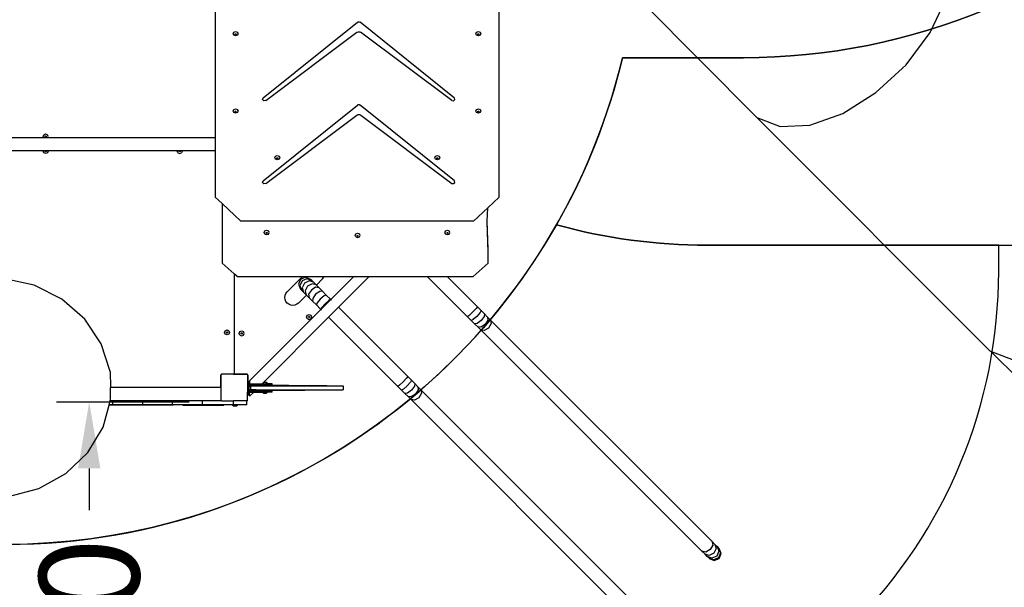
# Model space of a CAD drawing. Units: millimetres. Extents: x 5527 to 9551, y -704 to 2254.
# Drawn here: x 7884 to 8179, y 310 to 480 of the extents above; entities that cross this region are included whole.
import ezdxf

# ---------------------------------------------------------------- set-up
doc = ezdxf.new("R2010")
doc.units = ezdxf.units.MM
doc.header["$LTSCALE"] = 100
doc.header["$PDSIZE"] = -1
for name, color, linetype in [('VP-DIM', 7, 'Continuous'), ('VP-HIC', 6, 'Continuous'), ('wymiary', 217, 'Continuous')]:
    doc.layers.add(name, color=color, linetype=linetype)
doc.layers.add('VP-EQ', color=7, linetype='Continuous', true_color=0x8a3492)
doc.dimstyles.new('Strefa', dxfattribs={"dimtxt": 14, "dimasz": 20, "dimexe": 20, "dimexo": 50, "dimgap": 20, "dimtad": 0, "dimdec": 0, "dimzin": 0, "dimdsep": 46, "dimtxsty": 'Standard', "dimcen": 0.09, "dimadec": 0, "dimazin": 0, "dimtfac": 1, "dimtdec": 4, "dimtofl": 0, "dimtmove": 0, "dimatfit": 3, "dimfxl": 70, "dimfxlon": 1, "dimtolj": 1, "dimtzin": 0, "dimarcsym": 0})

# ---------------------------------------------------------------- blocks, each defined once
blk = doc.blocks.new('*D22')
at = {"layer": 'Defpoints', "color": 0}
for p in [(6829.98, 1717.34), (7271.05, -656.41), (9500.85, -656.41)]:
    blk.add_point(p, dxfattribs=at)
at = {"layer": 'VP-DIM', "color": 0, "lineweight": -2}
for p, q in [((9400.85, 1717.34), (9550.85, 1717.34)), ((9500.85, 1667.34), (9500.85, 642.13)), ((9500.85, -606.41), (9500.85, 418.8)), ((9400.85, -656.41), (9550.85, -656.41))]:
    blk.add_line(p, q, dxfattribs=at)
at = {"layer": 'VP-DIM', "color": 0}
for points in [[(9509.18, 1667.34), (9492.52, 1667.34), (9500.85, 1717.34)], [(9492.52, -606.41), (9509.18, -606.41), (9500.85, -656.41)]]:
    blk.add_solid(points, dxfattribs=at)
at = {"layer": 'VP-DIM', "color": 0, "insert": (9500.85, 530.46), "char_height": 50, "attachment_point": 5, "rotation": 90}
blk.add_mtext('\\A1;2374', dxfattribs=at)
blk = doc.blocks.new('*D23')
at = {"layer": 'Defpoints', "color": 0}
for p in [(6908.32, 1538.11), (7293.95, -457.04), (9284.85, -457.04)]:
    blk.add_point(p, dxfattribs=at)
at = {"layer": 'VP-DIM', "color": 0, "lineweight": -2}
for p, q in [((9184.85, 1538.11), (9334.85, 1538.11)), ((9284.85, 1488.11), (9284.85, 643.68)), ((9284.85, -407.04), (9284.85, 437.01)), ((9184.85, -457.04), (9334.85, -457.04))]:
    blk.add_line(p, q, dxfattribs=at)
at = {"layer": 'VP-DIM', "color": 0}
for points in [[(9293.18, 1488.11), (9276.52, 1488.11), (9284.85, 1538.11)], [(9276.52, -407.04), (9293.18, -407.04), (9284.85, -457.04)]]:
    blk.add_solid(points, dxfattribs=at)
at = {"layer": 'VP-DIM', "color": 0, "insert": (9284.85, 540.34), "char_height": 50, "attachment_point": 5, "rotation": 90}
blk.add_mtext('\\A1;1995', dxfattribs=at)
blk = doc.blocks.new('*D58')
at = {"layer": 'Defpoints', "color": 0}
for p in [(7894.65, 365.77), (7894.65, 215.77), (7904.51, 215.77)]:
    blk.add_point(p, dxfattribs=at)
at = {"layer": 'wymiary', "color": 0, "lineweight": -2}
for p, q in [((7894.65, 365.77), (7934.51, 365.77)), ((7904.51, 345.77), (7904.51, 333.27)), ((7904.51, 235.77), (7904.51, 248.27)), ((7894.65, 215.77), (7934.51, 215.77))]:
    blk.add_line(p, q, dxfattribs=at)
at = {"layer": 'wymiary', "color": 0}
for points in [[(7907.84, 345.77), (7901.18, 345.77), (7904.51, 365.77)], [(7901.18, 235.77), (7907.84, 235.77), (7904.51, 215.77)]]:
    blk.add_solid(points, dxfattribs=at)
at = {"layer": 'wymiary', "color": 0, "insert": (7904.51, 290.77), "char_height": 30, "attachment_point": 5, "rotation": 90}
blk.add_mtext('\\A1;150', dxfattribs=at)
blk = doc.blocks.new('3460')
at = {"layer": 'VP-EQ', "color": 7}
for p, q in [((13367.13, 677.58), (13367.13, 758.43)), ((13281.93, 751.99), (13281.93, 695.37)), ((13410.48, 735.61), (13444.41, 701.48)), ((13496.39, 727.01), (13501.09, 737.04)), ((13296.33, 707.37), (13324.59, 730.1)), ((13324.59, 730.1), (13324.85, 730.23)), ((13324.85, 730.23), (13325.15, 730.23)), ((13325.15, 730.23), (13325.42, 730.1)), ((13353.7, 707.35), (13325.42, 730.1)), ((13287.29, 726.63), (13287.51, 727.09)), ((13287.51, 726.17), (13287.29, 726.63)), ((13287.51, 727.09), (13288.04, 727.28)), ((13288.04, 727.28), (13288.57, 727.09)), ((13288.57, 727.09), (13288.79, 726.63)), ((13288.79, 726.63), (13288.57, 726.17)), ((13297.14, 706.61), (13324.47, 727.1)), ((13324.47, 727.1), (13324.81, 727.25)), ((13324.81, 727.25), (13325.19, 727.25)), ((13325.19, 727.25), (13325.53, 727.1)), ((13352.88, 706.59), (13325.53, 727.1)), ((13360.13, 726.63), (13360.35, 727.09)), ((13360.35, 726.17), (13360.13, 726.63)), ((13360.35, 727.09), (13360.88, 727.28)), ((13360.88, 727.28), (13361.41, 727.09)), ((13361.41, 727.09), (13361.63, 726.63)), ((13361.63, 726.63), (13361.41, 726.17)), ((13489.18, 717.34), (13496.39, 727.01)), ((13288.04, 725.98), (13287.51, 726.17)), ((13287.86, 726.47), (13287.88, 726.5)), ((13287.92, 726.36), (13287.86, 726.47)), ((13287.88, 726.5), (13287.92, 726.58)), ((13287.92, 726.42), (13287.88, 726.5)), ((13287.92, 726.58), (13288.04, 726.62)), ((13288.04, 726.38), (13287.92, 726.42)), ((13288.04, 726.31), (13287.92, 726.36)), ((13288.04, 726.62), (13288.17, 726.58)), ((13288.17, 726.42), (13288.04, 726.38)), ((13288.17, 726.36), (13288.04, 726.31)), ((13288.57, 726.17), (13288.04, 725.98)), ((13288.17, 726.58), (13288.21, 726.5)), ((13288.21, 726.5), (13288.17, 726.42)), ((13288.22, 726.47), (13288.17, 726.36)), ((13288.21, 726.5), (13288.22, 726.47)), ((13360.88, 725.98), (13360.35, 726.17)), ((13360.71, 726.47), (13360.72, 726.5)), ((13360.76, 726.36), (13360.71, 726.47)), ((13360.72, 726.5), (13360.76, 726.58)), ((13360.76, 726.42), (13360.72, 726.5)), ((13360.76, 726.58), (13360.88, 726.62)), ((13360.88, 726.38), (13360.76, 726.42)), ((13360.88, 726.31), (13360.76, 726.36)), ((13360.88, 726.62), (13361.01, 726.58)), ((13361.01, 726.42), (13360.88, 726.38)), ((13361.01, 726.36), (13360.88, 726.31)), ((13361.41, 726.17), (13360.88, 725.98)), ((13361.01, 726.58), (13361.05, 726.5)), ((13361.05, 726.5), (13361.01, 726.42)), ((13361.06, 726.47), (13361.01, 726.36)), ((13361.05, 726.5), (13361.06, 726.47)), ((13480.15, 708.98), (13489.18, 717.34)), ((13470.2, 702.73), (13480.15, 708.98)), ((13296.15, 706.87), (13296.33, 707.37)), ((13296.56, 706.49), (13296.15, 706.87)), ((13297.14, 706.61), (13296.56, 706.49)), ((13352.88, 706.59), (13353.43, 706.54)), ((13353.43, 706.54), (13353.8, 706.89)), ((13353.8, 706.89), (13353.7, 707.35)), ((13287.29, 703.46), (13287.51, 703.92)), ((13287.51, 703), (13287.29, 703.46)), ((13287.51, 703.92), (13288.04, 704.11)), ((13288.04, 702.81), (13287.51, 703)), ((13287.86, 703.29), (13287.88, 703.33)), ((13287.92, 703.19), (13287.86, 703.29)), ((13287.88, 703.33), (13287.92, 703.4)), ((13287.92, 703.25), (13287.88, 703.33)), ((13287.92, 703.4), (13288.04, 703.45)), ((13288.04, 703.21), (13287.92, 703.25)), ((13288.04, 703.14), (13287.92, 703.19)), ((13288.04, 704.11), (13288.57, 703.92)), ((13288.04, 703.45), (13288.17, 703.4)), ((13288.17, 703.25), (13288.04, 703.21)), ((13288.17, 703.19), (13288.04, 703.14)), ((13288.57, 703), (13288.04, 702.81)), ((13288.17, 703.4), (13288.21, 703.33)), ((13288.21, 703.33), (13288.17, 703.25)), ((13288.22, 703.29), (13288.17, 703.19)), ((13288.21, 703.33), (13288.22, 703.29)), ((13288.57, 703.92), (13288.79, 703.46)), ((13288.79, 703.46), (13288.57, 703)), ((13296.33, 682.51), (13324.59, 705.25)), ((13324.59, 705.25), (13324.85, 705.37)), ((13324.85, 705.37), (13325.15, 705.37)), ((13325.15, 705.37), (13325.42, 705.25)), ((13353.7, 682.5), (13325.42, 705.25)), ((13360.13, 703.46), (13360.35, 703.92)), ((13360.35, 703), (13360.13, 703.46)), ((13360.35, 703.92), (13360.88, 704.11)), ((13360.88, 702.81), (13360.35, 703)), ((13360.71, 703.29), (13360.72, 703.33)), ((13360.76, 703.19), (13360.71, 703.29)), ((13360.72, 703.33), (13360.76, 703.4)), ((13360.76, 703.25), (13360.72, 703.33)), ((13360.76, 703.4), (13360.88, 703.45)), ((13360.88, 703.21), (13360.76, 703.25)), ((13360.88, 703.14), (13360.76, 703.19)), ((13360.88, 704.11), (13361.41, 703.92)), ((13360.88, 703.45), (13361.01, 703.4)), ((13361.01, 703.25), (13360.88, 703.21)), ((13361.01, 703.19), (13360.88, 703.14)), ((13361.41, 703), (13360.88, 702.81)), ((13361.01, 703.4), (13361.05, 703.33)), ((13361.05, 703.33), (13361.01, 703.25)), ((13361.06, 703.29), (13361.01, 703.19)), ((13361.05, 703.33), (13361.06, 703.29)), ((13361.41, 703.92), (13361.63, 703.46)), ((13361.63, 703.46), (13361.41, 703)), ((13297.14, 681.75), (13324.42, 702.2)), ((13324.42, 702.2), (13324.79, 702.37)), ((13324.79, 702.37), (13325.21, 702.37)), ((13325.21, 702.37), (13325.59, 702.2)), ((13325.59, 702.2), (13352.88, 681.73)), ((13444.41, 701.48), (13451.41, 698.79)), ((13444.41, 701.48), (13514.31, 631.53)), ((13460.3, 699.22), (13470.2, 702.73)), ((13451.41, 698.79), (13460.3, 699.22)), ((13230.5, 695.37), (13219.12, 695.37)), ((13230.31, 695.83), (13230.53, 696.36)), ((13230.5, 695.37), (13230.31, 695.83)), ((13231.62, 695.37), (13230.5, 695.37)), ((13230.53, 696.36), (13231.06, 696.58)), ((13230.88, 695.83), (13230.93, 695.95)), ((13230.93, 695.7), (13230.88, 695.83)), ((13230.93, 695.95), (13231.06, 696.01)), ((13231.06, 695.65), (13230.93, 695.7)), ((13231.06, 696.58), (13231.59, 696.36)), ((13231.06, 696.01), (13231.18, 695.95)), ((13231.18, 695.7), (13231.06, 695.65)), ((13231.18, 695.95), (13231.24, 695.83)), ((13231.24, 695.83), (13231.18, 695.7)), ((13231.81, 695.83), (13231.59, 696.36)), ((13231.62, 695.37), (13231.81, 695.83)), ((13281.93, 695.37), (13231.62, 695.37)), ((13281.93, 695.37), (13281.93, 691.54)), ((13230.35, 691.54), (13219.12, 691.54)), ((13230.31, 691.44), (13230.35, 691.54)), ((13230.53, 690.91), (13230.31, 691.44)), ((13230.92, 691.54), (13230.35, 691.54)), ((13230.88, 691.44), (13230.92, 691.54)), ((13230.93, 691.31), (13230.88, 691.44)), ((13231.19, 691.54), (13230.92, 691.54)), ((13231.06, 691.26), (13230.93, 691.31)), ((13231.18, 691.31), (13231.06, 691.26)), ((13231.24, 691.44), (13231.18, 691.31)), ((13231.19, 691.54), (13231.24, 691.44)), ((13231.76, 691.54), (13231.19, 691.54)), ((13231.81, 691.44), (13231.59, 690.91)), ((13231.81, 691.44), (13231.76, 691.54)), ((13270.55, 691.54), (13231.76, 691.54)), ((13270.51, 691.44), (13270.55, 691.54)), ((13270.73, 690.91), (13270.51, 691.44)), ((13271.12, 691.54), (13270.55, 691.54)), ((13271.08, 691.44), (13271.12, 691.54)), ((13271.13, 691.31), (13271.08, 691.44)), ((13271.39, 691.54), (13271.12, 691.54)), ((13271.26, 691.26), (13271.13, 691.31)), ((13271.38, 691.31), (13271.26, 691.26)), ((13271.44, 691.44), (13271.38, 691.31)), ((13271.39, 691.54), (13271.44, 691.44)), ((13271.96, 691.54), (13271.39, 691.54)), ((13272.01, 691.44), (13271.79, 690.91)), ((13271.96, 691.54), (13272.01, 691.44)), ((13281.93, 691.54), (13271.96, 691.54)), ((13281.93, 691.54), (13281.93, 677.63)), ((13231.06, 690.69), (13230.53, 690.91)), ((13231.59, 690.91), (13231.06, 690.69)), ((13270.73, 690.91), (13271.26, 690.69)), ((13271.26, 690.69), (13271.79, 690.91)), ((13299.8, 689.43), (13300.02, 689.89)), ((13300.02, 688.97), (13299.8, 689.43)), ((13300.02, 689.89), (13300.55, 690.08)), ((13300.55, 688.78), (13300.02, 688.97)), ((13300.37, 689.27), (13300.39, 689.3)), ((13300.42, 689.16), (13300.37, 689.27)), ((13300.39, 689.3), (13300.42, 689.38)), ((13300.42, 689.22), (13300.39, 689.3)), ((13300.42, 689.38), (13300.55, 689.42)), ((13300.55, 689.18), (13300.42, 689.22)), ((13300.55, 689.11), (13300.42, 689.16)), ((13300.55, 690.08), (13301.08, 689.89)), ((13300.55, 689.42), (13300.68, 689.38)), ((13300.68, 689.22), (13300.55, 689.18)), ((13300.68, 689.16), (13300.55, 689.11)), ((13301.08, 688.97), (13300.55, 688.78)), ((13300.68, 689.38), (13300.71, 689.3)), ((13300.71, 689.3), (13300.68, 689.22)), ((13300.73, 689.27), (13300.68, 689.16)), ((13300.71, 689.3), (13300.73, 689.27)), ((13301.08, 689.89), (13301.3, 689.43)), ((13301.3, 689.43), (13301.08, 688.97)), ((13347.84, 689.43), (13348.06, 689.89)), ((13348.06, 688.97), (13347.84, 689.43)), ((13348.06, 689.89), (13348.59, 690.08)), ((13348.59, 688.78), (13348.06, 688.97)), ((13348.41, 689.27), (13348.42, 689.3)), ((13348.46, 689.16), (13348.41, 689.27)), ((13348.42, 689.3), (13348.46, 689.38)), ((13348.46, 689.22), (13348.42, 689.3)), ((13348.46, 689.38), (13348.59, 689.42)), ((13348.59, 689.18), (13348.46, 689.22)), ((13348.59, 689.11), (13348.46, 689.16)), ((13348.59, 690.08), (13349.12, 689.89)), ((13348.59, 689.42), (13348.71, 689.38)), ((13348.71, 689.22), (13348.59, 689.18)), ((13348.71, 689.16), (13348.59, 689.11)), ((13349.12, 688.97), (13348.59, 688.78)), ((13348.71, 689.38), (13348.75, 689.3)), ((13348.75, 689.3), (13348.71, 689.22)), ((13348.77, 689.27), (13348.71, 689.16)), ((13348.75, 689.3), (13348.77, 689.27)), ((13349.12, 689.89), (13349.34, 689.43)), ((13349.34, 689.43), (13349.12, 688.97)), ((13296.15, 682.02), (13296.33, 682.51)), ((13353.8, 682.03), (13353.7, 682.5)), ((13296.56, 681.64), (13296.15, 682.02)), ((13297.14, 681.75), (13296.56, 681.64)), ((13352.88, 681.73), (13353.43, 681.69)), ((13353.43, 681.69), (13353.8, 682.03)), ((13284.02, 675.67), (13281.93, 677.63)), ((13367.13, 677.58), (13363.7, 674.42)), ((13289.63, 670.44), (13284.02, 675.67)), ((13284.02, 675.67), (13284.02, 657.82)), ((13363.7, 674.42), (13359.39, 670.44)), ((13363.54, 670.37), (13363.7, 674.42)), ((13359.39, 670.44), (13289.63, 670.44)), ((13296.82, 667.5), (13297.35, 667.7)), ((13297.35, 667.7), (13297.88, 667.5)), ((13351.09, 667.5), (13351.62, 667.7)), ((13351.62, 667.7), (13352.15, 667.5)), ((13363.52, 670.09), (13363.54, 670.37)), ((13363.78, 661.22), (13363.52, 670.09)), ((13363.78, 661.91), (13363.54, 670.37)), ((13296.6, 667.03), (13296.82, 667.5)), ((13296.82, 666.56), (13296.6, 667.03)), ((13296.82, 666.56), (13297.35, 666.37)), ((13297.17, 666.88), (13297.18, 666.91)), ((13297.22, 666.77), (13297.17, 666.88)), ((13297.18, 666.91), (13297.22, 667)), ((13297.22, 666.83), (13297.18, 666.91)), ((13297.22, 667), (13297.35, 667.04)), ((13297.35, 666.78), (13297.22, 666.83)), ((13297.35, 666.72), (13297.22, 666.77)), ((13297.35, 667.04), (13297.48, 667)), ((13297.48, 666.83), (13297.35, 666.78)), ((13297.48, 666.77), (13297.35, 666.72)), ((13297.35, 666.37), (13297.88, 666.56)), ((13297.48, 667), (13297.51, 666.91)), ((13297.51, 666.91), (13297.48, 666.83)), ((13297.53, 666.88), (13297.48, 666.77)), ((13297.51, 666.91), (13297.53, 666.88)), ((13298.1, 667.03), (13297.88, 667.5)), ((13297.88, 666.56), (13298.1, 667.03)), ((13323.9, 666.14), (13324.12, 666.62)), ((13324.12, 665.67), (13323.9, 666.14)), ((13324.12, 666.62), (13324.65, 666.81)), ((13324.12, 665.67), (13324.65, 665.48)), ((13324.47, 665.99), (13324.48, 666.02)), ((13324.52, 665.88), (13324.47, 665.99)), ((13324.48, 666.02), (13324.52, 666.11)), ((13324.52, 665.94), (13324.48, 666.02)), ((13324.52, 666.11), (13324.65, 666.15)), ((13324.65, 665.89), (13324.52, 665.94)), ((13324.65, 665.83), (13324.52, 665.88)), ((13324.65, 666.81), (13325.18, 666.62)), ((13324.65, 666.15), (13324.77, 666.11)), ((13324.77, 665.94), (13324.65, 665.89)), ((13324.77, 665.88), (13324.65, 665.83)), ((13324.65, 665.48), (13325.18, 665.67)), ((13324.77, 666.11), (13324.81, 666.02)), ((13324.81, 666.02), (13324.77, 665.94)), ((13324.83, 665.99), (13324.77, 665.88)), ((13324.81, 666.02), (13324.83, 665.99)), ((13325.4, 666.14), (13325.18, 666.62)), ((13325.18, 665.67), (13325.4, 666.14)), ((13350.87, 667.03), (13351.09, 667.5)), ((13351.09, 666.56), (13350.87, 667.03)), ((13351.09, 666.56), (13351.62, 666.37)), ((13351.44, 666.88), (13351.46, 666.91)), ((13351.5, 666.77), (13351.44, 666.88)), ((13351.46, 666.91), (13351.5, 667)), ((13351.5, 666.83), (13351.46, 666.91)), ((13351.5, 667), (13351.62, 667.04)), ((13351.62, 666.78), (13351.5, 666.83)), ((13351.62, 666.72), (13351.5, 666.77)), ((13351.62, 667.04), (13351.75, 667)), ((13351.75, 666.83), (13351.62, 666.78)), ((13351.75, 666.77), (13351.62, 666.72)), ((13351.62, 666.37), (13352.15, 666.56)), ((13351.75, 667), (13351.79, 666.91)), ((13351.79, 666.91), (13351.75, 666.83)), ((13351.8, 666.88), (13351.75, 666.77)), ((13351.79, 666.91), (13351.8, 666.88)), ((13352.37, 667.03), (13352.15, 667.5)), ((13352.15, 666.56), (13352.37, 667.03)), ((13363.78, 661.22), (13363.78, 661.91)), ((13363.78, 657.82), (13363.78, 661.22)), ((13287.65, 654.6), (13284.02, 657.82)), ((13359.28, 653.82), (13363.78, 657.82)), ((13227.59, 651.18), (13218.35, 653.23)), ((13287.65, 654.6), (13287.65, 624.74)), ((13287.73, 654.53), (13287.65, 654.6)), ((13287.73, 624.74), (13287.73, 654.53)), ((13288.52, 653.82), (13287.73, 654.53)), ((13288.52, 653.82), (13308.11, 653.82)), ((13308.11, 653.82), (13303.55, 649.26)), ((13307.57, 652.97), (13306.96, 651.49)), ((13309.06, 653.59), (13307.57, 652.97)), ((13309.47, 653.17), (13308.02, 652.53)), ((13308.11, 653.82), (13314.64, 653.82)), ((13310.54, 652.97), (13309.06, 653.59)), ((13310.88, 652.63), (13309.47, 653.17)), ((13310.88, 652.63), (13310.54, 652.97)), ((13312.3, 651.22), (13314.16, 653.08)), ((13314.16, 653.08), (13314.54, 653.58)), ((13314.54, 653.58), (13314.64, 653.82)), ((13314.64, 653.82), (13323.54, 653.82)), ((13323.54, 653.82), (13316.62, 646.9)), ((13328.17, 653.82), (13318.93, 644.59)), ((13323.54, 653.82), (13328.17, 653.82)), ((13328.17, 653.82), (13345.55, 653.82)), ((13357.62, 641.75), (13345.55, 653.82)), ((13345.55, 653.82), (13351.49, 653.82)), ((13351.49, 653.82), (13360.59, 644.72)), ((13351.49, 653.82), (13359.28, 653.82)), ((13235.93, 647.01), (13227.59, 651.18)), ((13306.96, 651.49), (13307.57, 650)), ((13308.02, 652.53), (13307.37, 651.07)), ((13307.37, 651.07), (13307.91, 649.66)), ((13307.91, 649.66), (13307.57, 650)), ((13308.71, 651.84), (13308.03, 650.42)), ((13308.03, 650.42), (13308.47, 649.11)), ((13310.13, 652.52), (13308.71, 651.84)), ((13309.64, 650.9), (13308.9, 649.55)), ((13311, 651.65), (13309.64, 650.9)), ((13311.44, 652.08), (13310.13, 652.52)), ((13312.07, 650.58), (13310.78, 649.77)), ((13310.88, 652.63), (13311.44, 652.08)), ((13312.18, 651.33), (13311, 651.65)), ((13311.44, 652.08), (13312.18, 651.33)), ((13313.09, 650.43), (13312.07, 650.58)), ((13312.18, 651.33), (13312.3, 651.22)), ((13312.3, 651.22), (13313.09, 650.43)), ((13313.09, 650.43), (13314.13, 649.39)), ((13242.81, 641.02), (13235.93, 647.01)), ((13302.85, 647.56), (13302.93, 648.18)), ((13302.93, 646.94), (13302.85, 647.56)), ((13302.93, 648.18), (13303.17, 648.76)), ((13303.17, 646.36), (13302.93, 646.94)), ((13303.17, 648.76), (13303.55, 649.26)), ((13306.94, 645.87), (13309.33, 648.25)), ((13308.47, 649.11), (13307.91, 649.66)), ((13309.21, 648.36), (13308.47, 649.11)), ((13308.9, 649.55), (13309.21, 648.36)), ((13309.33, 648.25), (13309.21, 648.36)), ((13310.12, 647.46), (13309.33, 648.25)), ((13310.78, 649.77), (13309.97, 648.48)), ((13309.97, 648.48), (13310.12, 647.46)), ((13311.16, 646.42), (13310.12, 647.46)), ((13311.19, 647.26), (13311.16, 646.42)), ((13312.07, 648.48), (13311.19, 647.26)), ((13313.29, 649.36), (13312.07, 648.48)), ((13313.47, 647.07), (13312.51, 645.94)), ((13314.13, 649.39), (13313.29, 649.36)), ((13314.61, 648.04), (13313.47, 647.07)), ((13316.62, 646.9), (13313.65, 643.93)), ((13314.13, 649.39), (13315.25, 648.27)), ((13315.25, 648.27), (13314.61, 648.04)), ((13315.25, 648.27), (13316.48, 647.03)), ((13316.48, 647.03), (13316, 646.65)), ((13316.48, 647.03), (13316.62, 646.9)), ((13316.62, 646.9), (13316.78, 646.74)), ((13313.65, 643.93), (13292.27, 622.55)), ((13303.55, 645.87), (13303.17, 646.36)), ((13304.05, 645.48), (13303.55, 645.87)), ((13304.63, 645.25), (13304.05, 645.48)), ((13305.25, 645.16), (13304.63, 645.25)), ((13305.87, 645.25), (13305.25, 645.16)), ((13306.45, 645.48), (13305.87, 645.25)), ((13306.94, 645.87), (13306.45, 645.48)), ((13312.28, 645.3), (13311.16, 646.42)), ((13312.51, 645.94), (13312.28, 645.3)), ((13313.51, 644.06), (13312.28, 645.3)), ((13313.9, 644.55), (13313.51, 644.06)), ((13313.65, 643.93), (13313.51, 644.06)), ((13313.81, 643.77), (13313.65, 643.93)), ((13314.93, 645.62), (13313.9, 644.55)), ((13316, 646.65), (13314.93, 645.62)), ((13318.93, 644.59), (13315.96, 641.62)), ((13318.93, 644.59), (13339.7, 623.82)), ((13360.2, 644.24), (13359.17, 643.17)), ((13360.59, 644.72), (13360.2, 644.24)), ((13360.59, 644.72), (13361.69, 643.62)), ((13247.74, 633.61), (13242.81, 641.02)), ((13315.96, 641.62), (13296.02, 621.67)), ((13309.36, 641.71), (13309.58, 642.24)), ((13309.58, 641.18), (13309.36, 641.71)), ((13309.58, 642.24), (13310.11, 642.46)), ((13309.58, 641.18), (13310.11, 640.96)), ((13309.94, 641.71), (13309.99, 641.84)), ((13309.99, 641.59), (13309.94, 641.71)), ((13309.99, 641.84), (13310.11, 641.89)), ((13310.11, 641.53), (13309.99, 641.59)), ((13310.11, 642.46), (13310.65, 642.24)), ((13310.11, 641.89), (13310.24, 641.84)), ((13310.24, 641.59), (13310.11, 641.53)), ((13310.11, 640.96), (13310.65, 641.18)), ((13310.24, 641.84), (13310.29, 641.71)), ((13310.29, 641.71), (13310.24, 641.59)), ((13310.65, 642.24), (13310.86, 641.71)), ((13310.86, 641.71), (13310.65, 641.18)), ((13336.73, 620.85), (13315.96, 641.62)), ((13358.1, 642.14), (13357.62, 641.75)), ((13358.72, 640.65), (13357.62, 641.75)), ((13359.17, 643.17), (13358.1, 642.14)), ((13360.47, 641.87), (13359.34, 640.9)), ((13361.44, 643), (13360.47, 641.87)), ((13361.69, 643.62), (13361.44, 643)), ((13361.69, 643.62), (13362.7, 642.61)), ((13362.63, 641.81), (13361.73, 640.61)), ((13362.7, 642.61), (13362.63, 641.81)), ((13362.7, 642.61), (13363.65, 641.66)), ((13363.65, 641.66), (13364.55, 640.76)), ((13363.65, 641.66), (13363.74, 640.7)), ((13359.34, 640.9), (13358.72, 640.65)), ((13359.73, 639.64), (13358.72, 640.65)), ((13360.53, 639.71), (13359.73, 639.64)), ((13360.68, 638.69), (13359.73, 639.64)), ((13361.73, 640.61), (13360.53, 639.71)), ((13361.58, 637.79), (13360.68, 638.69)), ((13361.64, 638.6), (13360.68, 638.69)), ((13362.91, 639.43), (13361.64, 638.6)), ((13363.97, 638.37), (13362.66, 637.59)), ((13363.74, 640.7), (13362.91, 639.43)), ((13364.76, 639.69), (13363.97, 638.37)), ((13364.55, 640.76), (13430.89, 574.42)), ((13364.55, 640.76), (13364.76, 639.69)), ((13284.74, 637.04), (13284.96, 637.57)), ((13284.96, 636.5), (13284.74, 637.04)), ((13284.96, 637.57), (13285.49, 637.79)), ((13285.49, 636.29), (13284.96, 636.5)), ((13285.32, 637.04), (13285.37, 637.16)), ((13285.37, 636.91), (13285.32, 637.04)), ((13285.37, 637.16), (13285.49, 637.21)), ((13285.49, 636.86), (13285.37, 636.91)), ((13285.49, 637.79), (13286.03, 637.57)), ((13285.49, 637.21), (13285.62, 637.16)), ((13285.62, 636.91), (13285.49, 636.86)), ((13286.03, 636.5), (13285.49, 636.29)), ((13285.62, 637.16), (13285.67, 637.04)), ((13285.67, 637.04), (13285.62, 636.91)), ((13286.03, 637.57), (13286.24, 637.04)), ((13286.24, 637.04), (13286.03, 636.5)), ((13289.13, 636.75), (13289.35, 637.28)), ((13289.35, 636.22), (13289.13, 636.75)), ((13289.35, 637.28), (13289.88, 637.5)), ((13289.35, 636.22), (13289.88, 636)), ((13289.7, 636.75), (13289.75, 636.88)), ((13289.75, 636.62), (13289.7, 636.75)), ((13289.75, 636.88), (13289.88, 636.93)), ((13289.88, 636.57), (13289.75, 636.62)), ((13289.88, 637.5), (13290.41, 637.28)), ((13289.88, 636.93), (13290.01, 636.88)), ((13290.01, 636.62), (13289.88, 636.57)), ((13289.88, 636), (13290.41, 636.22)), ((13290.01, 636.88), (13290.06, 636.75)), ((13290.06, 636.75), (13290.01, 636.62)), ((13290.63, 636.75), (13290.41, 637.28)), ((13290.41, 636.22), (13290.63, 636.75)), ((13427.92, 571.45), (13361.58, 637.79)), ((13362.66, 637.59), (13361.58, 637.79)), ((13250.41, 625.29), (13247.74, 633.61)), ((13514.31, 631.53), (13514.56, 631.43)), ((13523.22, 622.82), (13514.56, 631.43)), ((13514.56, 631.43), (13521.32, 628.82)), ((13250.41, 625.29), (13250.53, 620.49)), ((13283.61, 624.19), (13283.6, 624.14)), ((13283.6, 624.14), (13283.6, 620.69)), ((13283.65, 624.34), (13283.61, 624.25)), ((13283.61, 624.25), (13283.61, 624.19)), ((13283.66, 624.19), (13283.61, 624.19)), ((13283.72, 624.43), (13283.65, 624.34)), ((13283.66, 620.69), (13283.66, 624.19)), ((13283.8, 624.49), (13283.72, 624.43)), ((13283.72, 624.34), (13283.93, 624.49)), ((13283.72, 616.62), (13283.72, 624.34)), ((13283.9, 624.53), (13283.8, 624.49)), ((13283.95, 624.54), (13283.9, 624.53)), ((13283.95, 624.49), (13283.93, 624.49)), ((13283.95, 624.54), (13283.95, 624.49)), ((13284, 624.54), (13283.95, 624.54)), ((13287.45, 624.49), (13283.95, 624.49)), ((13287.45, 624.54), (13284, 624.54)), ((13287.5, 624.55), (13287.45, 624.54)), ((13287.45, 624.54), (13287.45, 624.49)), ((13287.45, 624.49), (13289.98, 624.49)), ((13287.55, 624.57), (13287.5, 624.55)), ((13287.59, 624.6), (13287.55, 624.57)), ((13287.62, 624.64), (13287.59, 624.6)), ((13287.64, 624.69), (13287.62, 624.64)), ((13287.65, 624.74), (13287.64, 624.69)), ((13287.73, 624.69), (13287.73, 624.74)), ((13287.75, 624.64), (13287.73, 624.69)), ((13287.78, 624.6), (13287.75, 624.64)), ((13287.83, 624.57), (13287.78, 624.6)), ((13287.87, 624.55), (13287.83, 624.57)), ((13287.93, 624.54), (13287.87, 624.55)), ((13287.93, 624.5), (13287.93, 624.54)), ((13290.03, 624.54), (13287.93, 624.54)), ((13287.93, 624.5), (13289.99, 624.5)), ((13289.99, 624.5), (13289.98, 624.49)), ((13289.98, 624.49), (13291.47, 624.49)), ((13290.03, 624.54), (13289.99, 624.5)), ((13291.43, 624.5), (13289.99, 624.5)), ((13291.38, 624.54), (13290.03, 624.54)), ((13291.43, 624.54), (13291.38, 624.54)), ((13291.43, 624.5), (13291.43, 624.54)), ((13291.48, 624.53), (13291.43, 624.54)), ((13291.47, 624.49), (13291.66, 624.35)), ((13291.58, 624.49), (13291.48, 624.53)), ((13291.66, 624.43), (13291.58, 624.49)), ((13291.72, 624.34), (13291.66, 624.43)), ((13291.66, 624.35), (13291.66, 621.67)), ((13291.76, 624.25), (13291.72, 624.34)), ((13291.73, 624.21), (13291.73, 621.67)), ((13291.77, 624.21), (13291.73, 624.21)), ((13291.77, 624.21), (13291.76, 624.25)), ((13291.78, 624.14), (13291.77, 624.21)), ((13291.78, 621.67), (13291.78, 624.14)), ((13339.31, 623.34), (13338.28, 622.27)), ((13339.7, 623.82), (13339.31, 623.34)), ((13339.7, 623.82), (13340.79, 622.72)), ((13283.4, 620.49), (13250.53, 620.49)), ((13250.53, 620.25), (13250.53, 620.49)), ((13283.45, 620.5), (13283.4, 620.49)), ((13283.5, 620.52), (13283.45, 620.5)), ((13283.54, 620.55), (13283.5, 620.52)), ((13283.57, 620.59), (13283.54, 620.55)), ((13283.59, 620.64), (13283.57, 620.59)), ((13283.6, 620.69), (13283.59, 620.64)), ((13283.66, 620.69), (13283.6, 620.69)), ((13291.73, 621.67), (13291.66, 621.67)), ((13291.66, 621.67), (13291.66, 619.91)), ((13291.78, 621.67), (13291.73, 621.67)), ((13291.87, 621.67), (13291.78, 621.67)), ((13292.27, 622.23), (13291.87, 622.23)), ((13291.87, 622.23), (13291.87, 621.67)), ((13292.06, 621.67), (13291.87, 621.67)), ((13292.06, 621.27), (13292.06, 621.67)), ((13292.06, 621.67), (13292.27, 621.67)), ((13292.06, 621.25), (13292.06, 621.27)), ((13292.06, 621.27), (13292.27, 621.27)), ((13292.27, 621.25), (13292.06, 621.25)), ((13292.06, 621.12), (13292.06, 621.25)), ((13292.06, 621.12), (13292.27, 620.92)), ((13292.06, 619.91), (13292.06, 621.12)), ((13292.27, 622.55), (13292.27, 622.23)), ((13292.27, 622.23), (13292.27, 621.67)), ((13292.27, 621.67), (13296.02, 621.67)), ((13292.27, 621.25), (13292.27, 621.27)), ((13292.27, 621.27), (13295.62, 621.27)), ((13292.27, 621.02), (13292.27, 621.25)), ((13292.27, 620.92), (13292.27, 621.02)), ((13292.27, 621.02), (13292.57, 620.72)), ((13292.27, 620.92), (13292.39, 620.8)), ((13292.39, 620.8), (13292.39, 619.95)), ((13292.57, 621.04), (13292.57, 620.72)), ((13292.57, 621.04), (13295.39, 621.04)), ((13292.57, 620.72), (13292.57, 619.84)), ((13295.62, 621.27), (13295.39, 621.04)), ((13295.39, 621.04), (13320.32, 621.04)), ((13295.62, 621.27), (13297.06, 621.27)), ((13296.22, 621.67), (13296.02, 621.67)), ((13296.22, 621.67), (13296.55, 622)), ((13296.22, 621.67), (13297.06, 621.67)), ((13297.4, 622), (13296.55, 622)), ((13297.06, 621.27), (13297.06, 621.67)), ((13297.72, 621.67), (13297.06, 621.67)), ((13299.06, 621.27), (13297.06, 621.27)), ((13297.72, 621.67), (13297.4, 622)), ((13304.04, 621.14), (13297.42, 621.14)), ((13299.06, 621.67), (13297.72, 621.67)), ((13299.06, 621.27), (13299.06, 621.67)), ((13304.05, 621.14), (13304.04, 621.14)), ((13304.04, 621.14), (13304.05, 621.14)), ((13304.05, 621.14), (13304.05, 621.14)), ((13304.05, 621.14), (13304.05, 621.14)), ((13304.05, 621.14), (13304.05, 621.14)), ((13304.05, 621.14), (13315.47, 621.14)), ((13320.32, 621.04), (13320.32, 619.84)), ((13337.21, 621.24), (13336.73, 620.85)), ((13337.83, 619.75), (13336.73, 620.85)), ((13338.28, 622.27), (13337.21, 621.24)), ((13339.57, 620.98), (13338.44, 620)), ((13340.54, 622.1), (13339.57, 620.98)), ((13340.79, 622.72), (13340.54, 622.1)), ((13340.79, 622.72), (13341.8, 621.71)), ((13341.73, 620.92), (13340.83, 619.72)), ((13341.8, 621.71), (13341.73, 620.92)), ((13341.8, 621.71), (13342.75, 620.77)), ((13342.75, 620.77), (13343.65, 619.86)), ((13342.75, 620.77), (13342.84, 619.8)), ((13250.57, 617), (13250.53, 620.25)), ((13292.06, 619.91), (13291.66, 619.91)), ((13291.66, 619.91), (13291.66, 619.17)), ((13291.87, 619.17), (13291.66, 619.17)), ((13291.66, 616.6), (13291.66, 619.17)), ((13292.06, 619.17), (13291.87, 619.17)), ((13291.87, 618.23), (13291.87, 619.17)), ((13292.27, 618.23), (13291.87, 618.23)), ((13292.06, 619.62), (13292.06, 619.91)), ((13292.06, 619.62), (13292.27, 619.82)), ((13292.06, 619.57), (13292.06, 619.62)), ((13292.06, 619.57), (13292.27, 619.57)), ((13292.06, 619.57), (13292.06, 619.17)), ((13292.06, 619.17), (13292.27, 619.17)), ((13292.27, 619.82), (13292.39, 619.95)), ((13292.27, 619.82), (13292.27, 619.57)), ((13292.27, 619.57), (13292.32, 619.57)), ((13293.52, 619.17), (13292.27, 617.92)), ((13292.27, 619.17), (13293.52, 619.17)), ((13292.27, 618.23), (13292.27, 619.17)), ((13292.27, 618.23), (13292.27, 617.92)), ((13292.32, 619.57), (13292.59, 619.84)), ((13292.32, 619.57), (13293.92, 619.57)), ((13292.59, 619.84), (13292.57, 619.84)), ((13294.19, 619.84), (13292.59, 619.84)), ((13293.52, 619.17), (13296.15, 619.17)), ((13294.19, 619.84), (13293.92, 619.57)), ((13293.92, 619.57), (13297.06, 619.57)), ((13294.19, 619.84), (13320.32, 619.84)), ((13296.15, 619.17), (13296.47, 618.85)), ((13297.06, 619.17), (13296.15, 619.17)), ((13296.47, 618.85), (13297.33, 618.85)), ((13297.06, 619.17), (13297.06, 619.57)), ((13299.06, 619.57), (13297.06, 619.57)), ((13297.65, 619.17), (13297.06, 619.17)), ((13297.65, 619.17), (13297.33, 618.85)), ((13297.42, 619.74), (13308.79, 619.74)), ((13299.06, 619.17), (13297.65, 619.17)), ((13299.06, 619.17), (13299.06, 619.57)), ((13308.79, 619.74), (13308.8, 619.74)), ((13308.79, 619.74), (13308.79, 619.74)), ((13308.8, 619.74), (13308.79, 619.74)), ((13308.79, 619.74), (13308.79, 619.74)), ((13308.79, 619.74), (13308.79, 619.74)), ((13315.47, 619.74), (13308.8, 619.74)), ((13338.44, 620), (13337.83, 619.75)), ((13338.83, 618.74), (13337.83, 619.75)), ((13339.63, 618.82), (13338.83, 618.74)), ((13339.78, 617.8), (13338.83, 618.74)), ((13340.83, 619.72), (13339.63, 618.82)), ((13340.68, 616.89), (13339.78, 617.8)), ((13340.74, 617.7), (13339.78, 617.8)), ((13342.01, 618.54), (13340.74, 617.7)), ((13343.07, 617.47), (13341.76, 616.69)), ((13342.84, 619.8), (13342.01, 618.54)), ((13343.86, 618.79), (13343.07, 617.47)), ((13343.65, 619.86), (13410, 553.52)), ((13343.65, 619.86), (13343.86, 618.79)), ((13248.32, 608.62), (13250.08, 615.21)), ((13250.08, 615.21), (13250.11, 615.31)), ((13269.32, 615.21), (13250.08, 615.21)), ((13250.11, 615.31), (13250.43, 616.51)), ((13251.25, 615.31), (13250.11, 615.31)), ((13250.43, 616.51), (13250.47, 616.64)), ((13251.25, 616.51), (13250.43, 616.51)), ((13250.47, 616.64), (13250.57, 617)), ((13260.21, 616.51), (13251.25, 616.51)), ((13251.25, 615.31), (13251.25, 616.51)), ((13260.21, 615.31), (13251.25, 615.31)), ((13269.17, 616.51), (13260.21, 616.51)), ((13260.21, 615.31), (13260.21, 616.51)), ((13269.17, 615.31), (13260.21, 615.31)), ((13278.11, 616.51), (13269.17, 616.51)), ((13269.17, 615.31), (13269.17, 616.51)), ((13278.11, 615.31), (13269.17, 615.31)), ((13272.23, 615.21), (13284.57, 615.21)), ((13283.86, 616.51), (13278.11, 616.51)), ((13278.11, 615.31), (13278.11, 616.51)), ((13287.4, 615.31), (13278.11, 615.31)), ((13283.86, 616.51), (13283.72, 616.62)), ((13283.89, 616.49), (13283.86, 616.51)), ((13283.89, 616.49), (13287.4, 616.49)), ((13287.12, 615.21), (13287.44, 614.89)), ((13287.12, 615.21), (13288.62, 615.21)), ((13287.4, 615.31), (13287.4, 616.49)), ((13287.4, 615.31), (13287.4, 616.49)), ((13287.4, 616.49), (13287.4, 616.49)), ((13291.4, 616.49), (13287.4, 616.49)), ((13291.4, 615.31), (13287.4, 615.31)), ((13287.4, 615.31), (13287.4, 615.31)), ((13288.3, 614.89), (13287.44, 614.89)), ((13288.62, 615.21), (13288.3, 614.89)), ((13291.4, 615.31), (13291.4, 616.49)), ((13291.4, 616.49), (13291.52, 616.49)), ((13291.66, 616.6), (13291.52, 616.49)), ((13407.03, 550.55), (13340.68, 616.89)), ((13341.76, 616.69), (13340.68, 616.89)), ((13243.75, 601.02), (13248.32, 608.62)), ((13237.17, 594.76), (13243.75, 601.02)), ((13229.05, 590.26), (13237.17, 594.76)), ((13219.92, 587.83), (13229.05, 590.26)), ((13431.18, 573.26), (13430.42, 571.92)), ((13430.89, 574.42), (13431.84, 573.47)), ((13430.89, 574.42), (13431.18, 573.26)), ((13431.84, 573.47), (13432.52, 572.79)), ((13431.84, 573.47), (13432.25, 572.19)), ((13428.87, 570.5), (13427.92, 571.45)), ((13429.08, 571.16), (13427.92, 571.45)), ((13429.55, 569.82), (13428.87, 570.5)), ((13430.15, 570.09), (13428.87, 570.5)), ((13430.42, 571.92), (13429.08, 571.16)), ((13431.54, 570.8), (13430.15, 570.09)), ((13432.25, 572.19), (13431.54, 570.8)), ((13433.04, 571.4), (13432.39, 569.95)), ((13432.52, 572.79), (13432.94, 572.37)), ((13432.52, 572.79), (13433.04, 571.4)), ((13433.54, 570.9), (13432.91, 569.43)), ((13432.94, 572.37), (13433.09, 572.22)), ((13432.94, 572.37), (13433.54, 570.9)), ((13433.7, 570.74), (13433.09, 572.22)), ((13433.09, 569.25), (13433.7, 570.74)), ((13429.97, 569.4), (13429.55, 569.82)), ((13430.94, 569.3), (13429.55, 569.82)), ((13430.12, 569.25), (13429.97, 569.4)), ((13431.44, 568.8), (13429.97, 569.4)), ((13430.12, 569.25), (13431.6, 568.64)), ((13432.39, 569.95), (13430.94, 569.3)), ((13432.91, 569.43), (13431.44, 568.8)), ((13431.6, 568.64), (13433.09, 569.25))]:
    blk.add_line(p, q, dxfattribs=at)
blk = doc.blocks.new('3460 2D')
at = {"layer": 'VP-EQ', "color": 0}
blk.add_blockref('3460', (-5339.63, -250.49), dxfattribs=at)

msp = doc.modelspace()

# ---------------------------------------------------------------- linework, layer by layer
at = {"layer": 'VP-HIC', "color": 5}
msp.add_lwpolyline([(8153.17, 979.58, -0.162073), (8073.16, 1100.86), (8069.67, 1113.87, -0.060437), (8035.5, 1070.27), (7962.96, 997.73, -0.220839), (7781.03, 931.17, 0.084889), (7756.78, 871.89, 0.117806), (7679.18, 829.75, 0.257423), (7590.58, 669.07), (7590.58, 583.83, 0.109863), (7608.49, 503.3, 0.399371), (7798.25, 322.97), (7879.65, 322.97, 0.347307), (8064.48, 468.97), (8100.81, 468.97, 0.414214), (8290.81, 658.97), (8290.81, 675.58, 0.208777), (8229.97, 814.92), (8217.35, 826.63), (8217.35, 830.63, 0.247669), (8148.83, 983.07, 0.183529)], format="xyb", dxfattribs=at)
at = {"layer": 'VP-HIC', "color": 6}
msp.add_lwpolyline([(8217.62, 836.52, -0.008243), (8217.35, 830.63), (8217.35, 826.63), (8229.97, 814.92, -0.208777), (8290.81, 675.58), (8290.81, 658.97, -0.414214), (8100.81, 468.97), (8064.48, 468.97, -0.071294), (8044.68, 418.83, 0.067318), (8089.84, 412.72), (8188.9, 412.72, 0.414214), (8358.9, 582.72), (8358.9, 668.97, 0.365943), (8217.25, 836.59, 0.041917)], format="xyb", dxfattribs=at)
at = {"layer": 'VP-HIC', "color": 4}
msp.add_lwpolyline([(7782.16, 323.66, 0.108221), (7839.75, 295.33, 0.105586), (7893.43, 263.01, 0.083074), (7942.25, 254.84), (8027.35, 254.84, 0.414214), (8177.35, 404.84), (8177.35, 412.72), (8089.84, 412.72, -0.067318), (8044.68, 418.83, -0.269343), (7879.65, 322.97), (7798.25, 322.97, -0.021189)], format="xyb", close=True, dxfattribs=at)
at = {"layer": 'VP-HIC', "color": 3}
msp.add_lwpolyline([(7723.43, 338.33, 0.080169), (7782.16, 323.66, 0.108221), (7839.75, 295.33, 0.105586), (7893.43, 263.01, 0.083074), (7942.25, 254.84), (8027.35, 254.84, 0.414214), (8177.35, 404.84), (8177.35, 412.72), (8188.9, 412.72, 0.034564), (8212.32, 414.34, -0.381708), (8201.11, 214.76), (8177.46, 191.11, -0.414214), (7965.33, 191.11), (7940.67, 215.77), (7870.9, 215.77, -0.361284)], format="xyb", close=True, dxfattribs=at)

# ---------------------------------------------------------------- block references
at = {"layer": 'VP-EQ', "color": 0}
msp.add_blockref('3460 2D', (0, 0), dxfattribs=at)

# ---------------------------------------------------------------- dimensions: what is measured, and where the dimension line sits
at = {"layer": 'VP-DIM', "color": 0}
for base, p1, p2, picture, middle in [((9500.85, -656.41), (6829.98, 1717.34), (7271.05, -656.41), '*D22', (9500.85, 530.46)), ((9284.85, -457.04), (6908.32, 1538.11), (7293.95, -457.04), '*D23', (9284.85, 540.34))]:
    dim = msp.add_linear_dim(base=base, p1=p1, p2=p2, angle=90, dimstyle='Strefa', override={"dimtxt": 50, "dimasz": 50, "dimexe": 50, "dimexo": 80, "dimfxl": 100}, dxfattribs=at)
    dim.commit()
    dim.dimension.update_dxf_attribs({"geometry": picture, "text_midpoint": middle, "dimtype": 160})
at = {"layer": 'wymiary', "color": 0}
dim = msp.add_linear_dim(base=(7904.51, 215.77), p1=(7894.65, 365.77), p2=(7894.65, 215.77), angle=90, dimstyle='Strefa', override={"dimtxt": 30, "dimexe": 30, "dimexo": 0, "dimgap": 10, "dimfxl": 20}, dxfattribs=at)
dim.commit()
dim.dimension.update_dxf_attribs({"geometry": '*D58', "text_midpoint": (7904.51, 290.77)})

doc.saveas('drawing.dxf')
